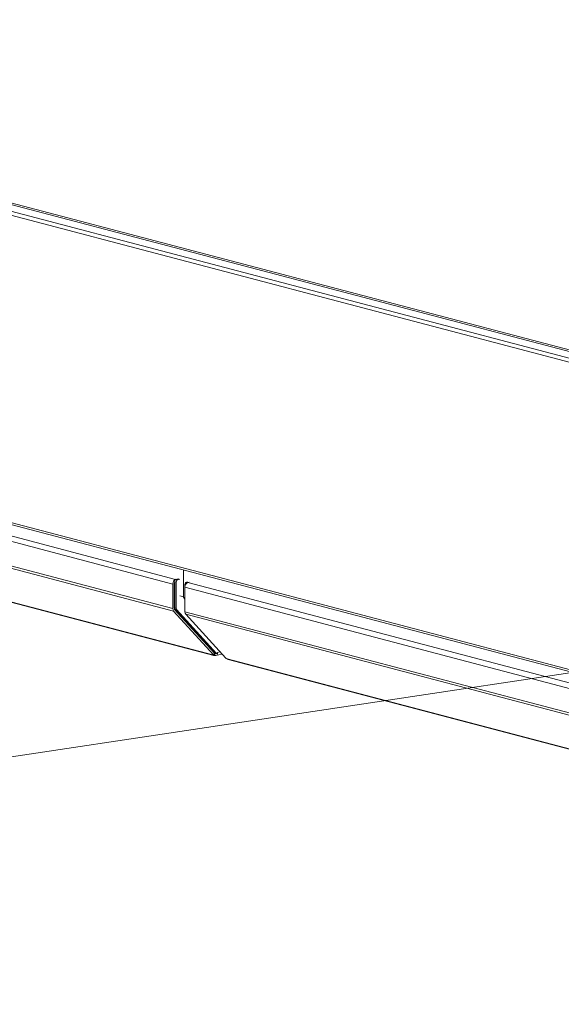
# Model space of a CAD drawing. Units: millimetres. Extents: x 238 to 7925, y 301 to 5763.
# Drawn here: x 1116 to 1329, y 437 to 825 of the extents above; entities that cross this region are included whole.
import ezdxf

# ---------------------------------------------------------------- set-up
doc = ezdxf.new("R2010")
doc.units = ezdxf.units.MM
doc.header["$LTSCALE"] = 20
doc.layers.add('AM - Drawing', color=7, linetype='Continuous', lineweight=5)
doc.layers.add('AM - Tekst - GB', color=7, linetype='Continuous', lineweight=15)
doc.styles.add('Note Text (ISO)', font='arial.ttf')
doc.dimstyles.new('Default - Method 1b (ISO)$7', dxfattribs={"dimscale": 20, "dimtxt": 2.5, "dimasz": 4, "dimexe": 3.175, "dimexo": 0, "dimgap": 0.762, "dimtad": 1, "dimtoh": 1, "dimrnd": 1e-08, "dimtxsty": 'Note Text (ISO)', "dimcen": 0.09, "dimdle": 10, "dimclrd": 256, "dimclre": 256, "dimclrt": 256, "dimazin": 2, "dimtfac": 1.4, "dimtmove": 0, "dimatfit": 3, "dimldrblk": 'Filled-2', "dimfxl": 1, "dimtolj": 1, "dimlwd": -1, "dimlwe": -1, "dimarcsym": 0})

# ---------------------------------------------------------------- blocks, each defined once
blk = doc.blocks.new('Filled-2')
at = {"color": 0}
for p, q in [((0, 0), (-1, 0.25)), ((-1, 0.25), (-1, -0.25)), ((-1, 0), (0, 0)), ((-1, -0.25), (0, 0))]:
    blk.add_line(p, q, dxfattribs=at)
at = {"color": 0, "flags": 128}
blk.add_lwpolyline([(-1, -0.25), (0, 0), (-1, 0.25), (-1, -0.25)], dxfattribs=at)
at = {"color": 0}
blk.add_solid([(-1, -0.25), (0, 0), (-1, 0.25), (-1, -0.25)], dxfattribs=at)

msp = doc.modelspace()

# ---------------------------------------------------------------- linework, layer by layer
at = {"layer": 'AM - Drawing'}
for p, q in [((522.73, 904.93), (1830.75, 560.56)), ((531.93, 905.04), (1831.17, 562.99)), ((1829.9, 559.18), (521.88, 903.55)), ((1583.19, 628.93), (871.55, 816.29)), ((1829.9, 438.01), (521.88, 782.38)), ((522.43, 781.44), (1830.45, 437.08)), ((844.49, 692.2), (1177.45, 604.54)), ((843.35, 690.36), (1176.32, 602.7)), ((843.35, 680.71), (1176.32, 593.05)), ((843.69, 679.71), (1176.65, 592.05)), ((859.98, 662.15), (1192.04, 574.73)), ((1192.43, 574.48), (860.37, 661.9)), ((1180.5, 608.19), (1180.5, 597.47)), ((1176.32, 602.7), (1176.32, 593.05)), ((1176.88, 593.2), (1176.88, 602.85)), ((1177.11, 603.62), (1177.11, 593.27)), ((1177.67, 603.47), (1177.11, 603.62)), ((1178.44, 604.8), (1177.45, 604.54)), ((1178.55, 604.77), (1177.67, 604.54)), ((1178.24, 604.39), (1177.67, 604.54)), ((1177.67, 603.47), (1177.67, 593.12)), ((1179.12, 604.62), (1178.24, 604.39)), ((1181.13, 601.43), (1181.13, 602.56)), ((1181.13, 602.56), (1181.39, 602.49)), ((1181.13, 591.79), (1181.13, 601.43)), ((1181.13, 601.43), (1514.09, 513.77)), ((1181.69, 603.48), (1182.14, 603.6)), ((1181.69, 603.48), (1182.26, 603.33)), ((1182.26, 603.33), (1182.71, 603.45)), ((1182.26, 603.28), (1182.82, 603.42)), ((1182.26, 603.28), (1515.22, 515.62)), ((1177.11, 598.59), (1176.88, 598.65)), ((1180.5, 597.7), (1179.12, 598.06)), ((1180.5, 597.47), (1181.13, 596.79)), ((1181.13, 597.31), (1180.5, 597.47)), ((1176.65, 592.05), (1192.37, 574.74)), ((1192.77, 575.39), (1177.05, 592.7)), ((1177.67, 593.12), (1177.11, 593.27)), ((1177.27, 592.76), (1192.96, 575.49)), ((1177.84, 592.61), (1177.27, 592.76)), ((1177.84, 592.61), (1193.53, 575.34)), ((1181.13, 591.79), (1514.09, 504.13)), ((1197.18, 573.47), (1181.46, 590.78)), ((1181.46, 590.78), (1514.42, 503.12)), ((1189.8, 578.66), (1190.17, 578.57)), ((1192.04, 574.73), (1192.32, 574.65)), ((1192.77, 575.39), (1192.37, 574.74)), ((1192.4, 574.66), (1192.8, 575.31)), ((1192.84, 575.26), (1192.78, 575.27)), ((1193.22, 575.36), (1192.84, 575.26)), ((1192.84, 574.49), (1192.84, 575.26)), ((1193.53, 575.34), (1192.96, 575.49)), ((1193.59, 575.31), (1193.02, 575.46)), ((1195.68, 575.12), (1193.24, 574.48)), ((1193.77, 575.41), (1193.97, 575.73)), ((1193.97, 575.73), (1194.9, 575.98)), ((1197.75, 573.22), (1197.47, 573.3)), ((1197.75, 573.22), (1529.81, 485.8)), ((1530.2, 485.56), (1198.14, 572.98))]:
    msp.add_line(p, q, dxfattribs=at)
for centre, major_axis, ratio, start_param, end_param in [((1177.45, 603), (0.41, 1.55), 0.682161, 0.368328, 1.939124), ((1177.45, 603), (0.204, 0.774), 0.682161, 1.011829, 1.939124), ((1177.67, 603.77), (0.204, 0.774), 0.682161, 0.368328, 1.939124), ((1178.24, 603.62), (0.204, 0.774), 0.682161, 0.368328, 1.939124), ((1181.69, 602.71), (0.204, 0.774), 0.682161, 0.368328, 1.939124), ((1182.26, 601.73), (0.41, 1.55), 0.682161, 0.368328, 1.939124), ((1182.26, 602.56), (0.204, 0.774), 0.682161, 0.368328, 0.915651), ((1177.45, 593.35), (-0.41, -1.55), 0.682161, 5.080717, 5.866115), ((1177.45, 593.35), (0.204, 0.774), 0.682161, 1.939124, 2.724522), ((1177.67, 593.41), (-0.204, -0.774), 0.682161, 5.080717, 5.866115), ((1178.24, 593.27), (-0.204, -0.774), 0.682161, 5.080717, 5.866115), ((1182.26, 592.08), (0.41, 1.55), 0.682161, 1.939124, 2.724522), ((1192.84, 576.03), (-0.41, -1.55), 0.682161, 5.866115, 6.651513), ((1192.2, 574.79), (0.204, -0.126), 0.296198, 5.507884, 7.07868), ((1192.84, 576.03), (-0.204, -0.774), 0.682161, 0.239051, 0.368328), ((1192.6, 575.44), (0.204, -0.126), 0.296198, 0, 0.795495), ((1192.84, 576.03), (0.41, -1.55), 0.682161, 5.914858, 7.485654), ((1192.84, 576.03), (0.204, -0.774), 0.682161, 5.914858, 6.736104), ((1193.08, 575.69), (-0.061, -0.232), 0.682161, 5.866115, 6.283185), ((1193.65, 575.54), (-0.061, -0.232), 0.682161, 5.866115, 7.436911), ((1197.35, 573.43), (-0.204, 0.126), 0.296198, 0.795495, 2.366291), ((1198.55, 574.53), (-0.41, -1.55), 0.682161, 5.866115, 6.283185)]:
    msp.add_ellipse(centre, major_axis=major_axis, ratio=ratio, start_param=start_param, end_param=end_param, dxfattribs=at)

# ---------------------------------------------------------------- leaders
at = {"layer": 'AM - Tekst - GB', "annotation_type": 0, "has_hookline": 1, "hookline_direction": 1, "text_width": 233.09}
msp.add_leader([(1442.32, 584.24), (956.96, 511.24), (922.2, 511.24)], dimstyle='Default - Method 1b (ISO)$7', override={"dimtad": 0}, dxfattribs=at)

doc.saveas('drawing.dxf')
